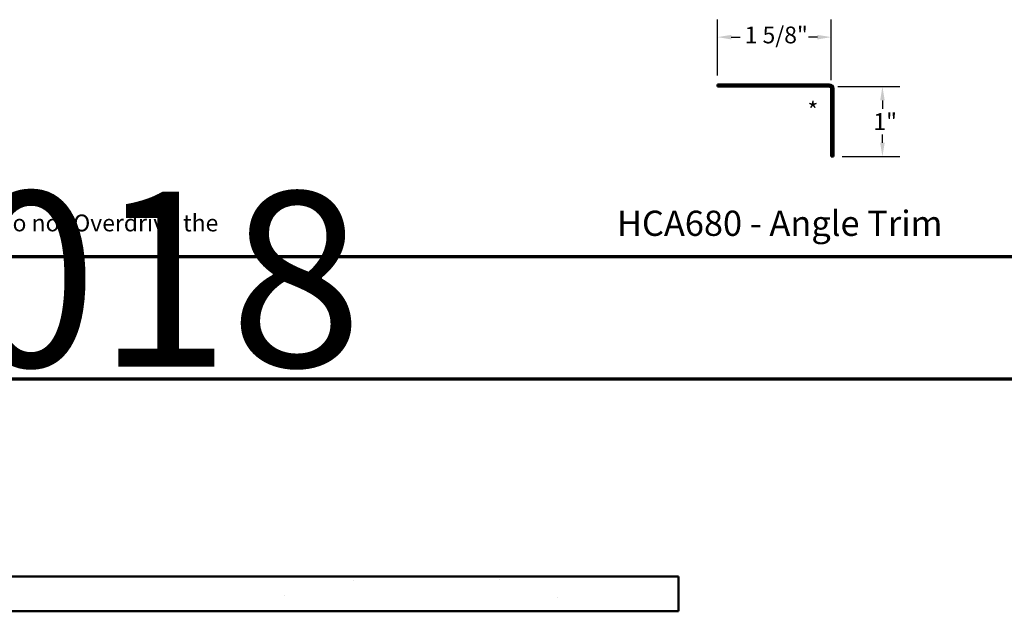
# Model space of a CAD drawing. Units: inches. Extents: x 0 to 117, y -181 to 21.
# Drawn here: x 42 to 56, y -161 to -152 of the extents above; entities that cross this region are included whole.
import ezdxf
from ezdxf.enums import TextEntityAlignment as Align

# ---------------------------------------------------------------- set-up
doc = ezdxf.new("R2018")
doc.units = ezdxf.units.IN
doc.header["$LTSCALE"] = 2
doc.header["$MEASUREMENT"] = 0
for name, color, linetype, lineweight in [('Border (ANSI)', 7, 'Continuous', 70), ('Dimension (ANSI)', 7, 'Continuous', 25), ('Hatch (ANSI)', 7, 'Continuous', 18), ('Symbol (ANSI)', 7, 'Continuous', 25), ('Visible (ANSI)', 7, 'Continuous', 50)]:
    doc.layers.add(name, color=color, linetype=linetype, lineweight=lineweight)
doc.styles.add('Label Text (ANSI)', font='tahoma.ttf')
doc.styles.add('Note Text (ANSI)', font='tahoma.ttf')
doc.styles.get("Standard").update_dxf_attribs({"font": 'tahoma.ttf'})
doc.dimstyles.new('Architectural (ANSI)', dxfattribs={"dimscale": 2, "dimtxt": 0.12, "dimasz": 0.098425, "dimexe": 0.125, "dimexo": 0.0625, "dimgap": 0.031496, "dimtad": 0, "dimtih": 1, "dimtoh": 1, "dimdec": 4, "dimrnd": 1e-08, "dimzin": 3, "dimdsep": 46, "dimlunit": 4, "dimtxsty": 'Note Text (ANSI)', "dimcen": 0.09, "dimdle": 0.393701, "dimclrd": 256, "dimclre": 256, "dimclrt": 256, "dimadec": 0, "dimazin": 3, "dimtfac": 1, "dimtofl": 0, "dimtmove": 0, "dimatfit": 3, "dimfxl": 1, "dimfrac": 2, "dimtolj": 1, "dimtzin": 12, "dimlwd": -1, "dimlwe": -1, "dimarcsym": 0})

# ---------------------------------------------------------------- blocks, each defined once
blk = doc.blocks.new('Title Blocks ATAS A-B Title Block')
at = {"layer": 'Symbol (ANSI)', "lineweight": 30, "flags": 104}
blk.add_attdef('CREATION_DATE', text='', height=0.07, dxfattribs=at).set_placement((7.8175, 3.1162), align=Align.BOTTOM_RIGHT)
blk = doc.blocks.new('Borders ATAS A Border')
at = {"layer": 'Border (ANSI)'}
for p, q in [((16.7, 10.7), (0.3, 10.7)), ((0.3, 0.3), (16.7, 0.3))]:
    blk.add_line(p, q, dxfattribs=at)
blk = doc.blocks.new('*D100')
at = {"layer": 'Defpoints', "color": 0, "transparency": 16777216}
for p in [(52.326, -152.451), (52.326, -153.126), (53.951, -153.189)]:
    blk.add_point(p, dxfattribs=at)
at = {"layer": 'Dimension (ANSI)', "transparency": 16777216}
for p, q in [((52.326, -153.001), (52.326, -152.201)), ((53.951, -153.064), (53.951, -152.201)), ((52.523, -152.451), (52.652, -152.451)), ((53.755, -152.451), (53.626, -152.451))]:
    blk.add_line(p, q, dxfattribs=at)
for points in [[(52.523, -152.419), (52.523, -152.484), (52.326, -152.451)], [(53.755, -152.419), (53.755, -152.484), (53.951, -152.451)]]:
    blk.add_solid(points, dxfattribs=at)
at = {"layer": 'Dimension (ANSI)', "transparency": 16777216, "insert": (52.715, -152.3), "char_height": 0.24, "attachment_point": 1, "style": 'Note Text (ANSI)'}
blk.add_mtext('\\A1;1 5/8"', dxfattribs=at)
blk = doc.blocks.new('*D101')
at = {"layer": 'Defpoints', "color": 0, "transparency": 16777216}
for p in [(53.92, -153.158), (53.983, -154.158), (54.682, -154.158)]:
    blk.add_point(p, dxfattribs=at)
at = {"layer": 'Dimension (ANSI)', "transparency": 16777216}
for p, q in [((54.045, -153.158), (54.932, -153.158)), ((54.682, -153.355), (54.682, -153.474)), ((54.682, -153.961), (54.682, -153.841)), ((54.108, -154.158), (54.932, -154.158))]:
    blk.add_line(p, q, dxfattribs=at)
for points in [[(54.65, -153.355), (54.715, -153.355), (54.682, -153.158)], [(54.65, -153.961), (54.715, -153.961), (54.682, -154.158)]]:
    blk.add_solid(points, dxfattribs=at)
at = {"layer": 'Dimension (ANSI)', "transparency": 16777216, "insert": (54.553, -153.537), "char_height": 0.24, "attachment_point": 1, "style": 'Note Text (ANSI)'}
blk.add_mtext('\\A1;1"', dxfattribs=at)

msp = doc.modelspace()

# ---------------------------------------------------------------- hatches: boundary and pattern name
at = {"layer": 'Hatch (ANSI)', "true_color": 0x804000}
h = msp.add_hatch(dxfattribs=at)
h.set_pattern_fill('AR-SAND', color=36, scale=2, angle=45, style=0, pattern_type=2)
h.set_pattern_definition([(82.5, (34.9855, -178.7398), (-2.81403, 2.63585), [0, -3.04, 0, -3.4, 0, -3.25]), (52.5, (34.9855, -178.74), (-1.4883, 6.494), [0, -1.64, 0, -2.74, 0, -1.05]), (12.5, (33.246, -180.4792), (4.39606, 4.41206), [0, -1, 0, -3.6, 0, -4.7]), (2.5, (33.246, -180.479), (3.0101, 5.4925), [0, -0.5, 0, -2.36, 0, -2.7])])
h.paths.add_polyline_path([(37.28945, -160.156249), (51.771979, -160.156249), (51.771979, -160.656249), (37.28945, -160.656249)])

# ---------------------------------------------------------------- linework, layer by layer
at = {"layer": 'Visible (ANSI)', "color": 1, "true_color": 0xff0000}
for p, q in [((52.326379, -153.157671), (52.326379, -153.125671)), ((52.326379, -153.125671), (53.920129, -153.125671)), ((53.920129, -153.157671), (52.326379, -153.157671)), ((53.951379, -154.157671), (53.951379, -153.188921)), ((53.983379, -153.188921), (53.983379, -154.157671)), ((53.983379, -154.157671), (53.951379, -154.157671))]:
    msp.add_line(p, q, dxfattribs=at)
at = {"layer": 'Visible (ANSI)', "color": 36, "linetype": 'Continuous', "true_color": 0x804000}
for p, q in [((37.28945, -160.156249), (51.771979, -160.156249)), ((51.771979, -160.156249), (51.771979, -160.656249)), ((51.771979, -160.656249), (37.28945, -160.656249))]:
    msp.add_line(p, q, dxfattribs=at)
at = {"layer": 'Visible (ANSI)', "color": 1, "true_color": 0xff0000}
for radius in [0.06325, 0.03125]:
    msp.add_arc((53.920129, -153.188921), radius, 0, 90, dxfattribs=at)

# ---------------------------------------------------------------- block references
at = {"xscale": 2, "yscale": 2, "zscale": 2}
for p in [(34.949805, -156.188085), (34.985519, -178.739762)]:
    msp.add_blockref('Borders ATAS A Border', p, dxfattribs=at)
ref = msp.add_blockref('Title Blocks ATAS A-B Title Block', (17.589603, -160.892785), dxfattribs=dict(xscale=2, yscale=2, zscale=2))
lines = msp.add_mtext('8/7/2018', dxfattribs={"layer": 'Symbol (ANSI)', "insert": (33.224629, -154.660357), "char_height": 2.5, "attachment_point": 1})
ref.add_attrib('CREATION_DATE', '', (33.224629, -154.660357), dxfattribs={"flags": 104}).embed_mtext(lines)

# ---------------------------------------------------------------- texts
at = {"layer": 'Symbol (ANSI)'}
for s, insert, char_height, attachment_point, style in [('*', (53.612973, -153.37941), 0.24, 1, 'Note Text (ANSI)'), ('HCA680 - Angle Trim', (50.891139, -155.40354), 0.35999999, 7, 'Label Text (ANSI)')]:
    msp.add_mtext(s, dxfattribs=dict(at, insert=insert, char_height=char_height, attachment_point=attachment_point, style=style))
at = {"layer": 'Symbol (ANSI)', "insert": (35.912713, -154.591393), "char_height": 0.24, "width": 10.61834651, "attachment_point": 1, "line_spacing_factor": 0.987884, "style": 'Note Text (ANSI)'}
msp.add_mtext('{Note: * denotes color side.\\PNote: If Hex Washer Head Screw is used, do not Overdrive the Fastener.}', dxfattribs=at)

# ---------------------------------------------------------------- dimensions: what is measured, and where the dimension line sits
at = {"layer": 'Dimension (ANSI)'}
dim = msp.add_linear_dim(base=(52.326379, -152.451496), p1=(53.951379, -153.188921), p2=(52.326379, -153.125671), dimstyle='Architectural (ANSI)', override={"dimtih": 0, "dimtoh": 0, "dimdec": 4, "dimlfac": 1, "dimtp": 0, "dimtm": 0, "dimtdec": 2, "dimatfit": 1}, dxfattribs=at)
dim.commit()
dim.dimension.update_dxf_attribs({"geometry": '*D100', "text_midpoint": (53.138879, -152.451496), "dimtype": 160})
dim = msp.add_linear_dim(base=(54.682347, -154.157671), p1=(53.920129, -153.157671), p2=(53.983379, -154.157671), angle=90, dimstyle='Architectural (ANSI)', override={"dimdec": 4, "dimlfac": 1, "dimtp": 0, "dimtm": 0, "dimtdec": 2, "dimatfit": 1}, dxfattribs=at)
dim.commit()
dim.dimension.update_dxf_attribs({"geometry": '*D101', "text_midpoint": (54.682347, -153.657671), "dimtype": 160})

doc.saveas('drawing.dxf')
